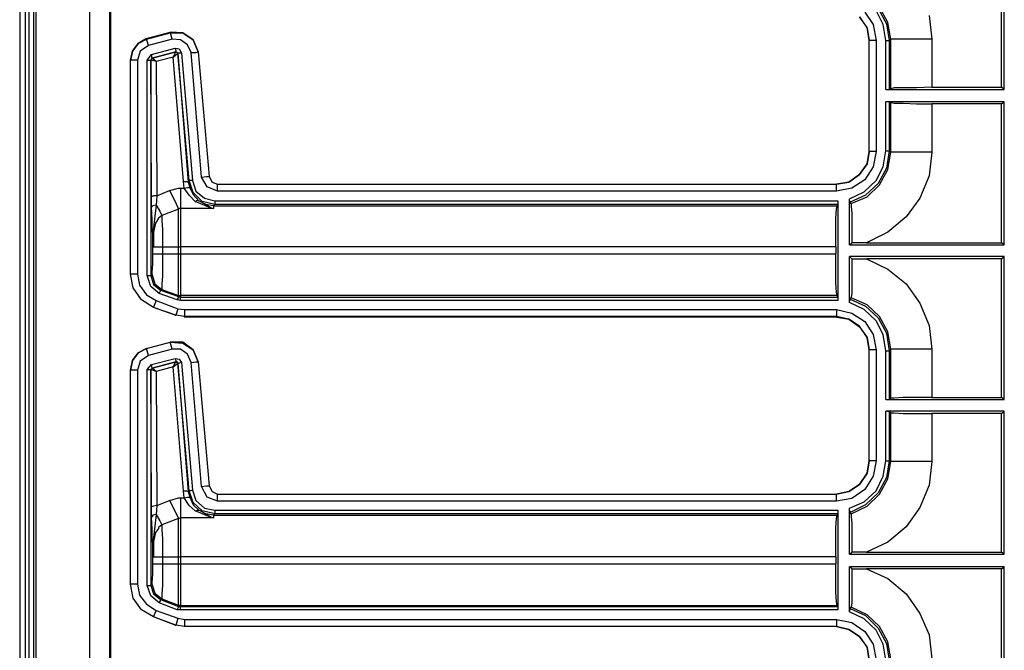
# Model space of a CAD drawing. Extents: x 74 to 114, y -35 to 79.
# Drawn here: x 102 to 108, y 7 to 10 of the extents above; entities that cross this region are included whole.
import ezdxf

# ---------------------------------------------------------------- set-up
doc = ezdxf.new("R2010")
doc.units = 0
doc.header["$MEASUREMENT"] = 0
doc.layers.add('3', color=3, linetype='CONTINUOUS')

msp = doc.modelspace()

# ---------------------------------------------------------------- linework, layer by layer
at = {"layer": '3'}
for p, q in [((102.3099, 47.7701), (102.3099, 6.2701)), ((102.3414, 47.7701), (102.3414, 6.2701)), ((102.3611, 47.7701), (102.3611, 6.2701)), ((102.3887, 47.7701), (102.3887, 6.2701)), ((102.4005, 47.7701), (102.4005, 6.2701)), ((102.7036, 47.7386), (102.7036, 6.2977)), ((102.8178, 47.6284), (102.8178, 6.4118)), ((102.8257, 6.4197), (102.8257, 47.6205)), ((107.8572, 9.8173), (107.8572, 10.5969)), ((107.8729, 9.8055), (107.8729, 10.6087)), ((107.0855, 10.2425), (107.1328, 10.1717)), ((107.1879, 10.1717), (107.1485, 10.2504)), ((107.1603, 10.2622), (107.2076, 10.1756)), ((107.2154, 10.1835), (107.1682, 10.2701)), ((107.0973, 10.1559), (107.054, 10.215)), ((107.054, 10.215), (107.0973, 10.152)), ((107.2312, 10.089), (107.2154, 10.1835)), ((107.4477, 10.2229), (107.4635, 10.089)), ((103.0265, 10.0929), (103.1603, 10.1284)), ((103.2312, 10.1244), (103.1603, 10.1284)), ((103.1603, 10.1244), (103.1603, 10.1284)), ((107.1091, 10.0811), (107.0973, 10.1559)), ((107.0973, 10.152), (107.1091, 10.0811)), ((107.1328, 10.1717), (107.1485, 10.0811)), ((107.2036, 10.0811), (107.1879, 10.1717)), ((107.2076, 10.1756), (107.2233, 10.0811)), ((103.0265, 10.0929), (102.9792, 10.0654)), ((102.9792, 10.0654), (103.0265, 10.089)), ((103.0265, 10.089), (103.1603, 10.1244)), ((103.0265, 10.0929), (103.0265, 10.089)), ((103.0304, 10.0772), (103.0265, 10.089)), ((103.0383, 10.0536), (103.0304, 10.0772)), ((103.1721, 10.089), (103.0383, 10.0536)), ((103.1643, 10.1166), (103.1603, 10.1244)), ((103.1603, 10.1244), (103.2312, 10.1244)), ((103.1721, 10.089), (103.1643, 10.1166)), ((103.2194, 10.0851), (103.1721, 10.089)), ((103.2587, 10.0575), (103.2194, 10.0851)), ((103.2312, 10.1244), (103.2902, 10.0851)), ((103.2902, 10.0851), (103.2312, 10.1244)), ((103.2902, 10.0851), (103.3178, 10.0181)), ((103.3178, 10.0181), (103.2902, 10.0851)), ((107.1091, 9.4551), (107.1091, 10.0811)), ((107.1091, 9.4551), (107.1091, 10.0811)), ((107.1209, 10.0811), (107.1091, 10.0811)), ((107.1485, 10.0811), (107.1209, 10.0811)), ((107.1485, 10.0811), (107.1485, 9.4551)), ((107.2036, 10.0811), (107.2154, 10.0811)), ((107.2036, 9.8055), (107.2036, 10.0811)), ((107.2154, 10.0811), (107.2233, 10.0811)), ((107.2312, 10.089), (107.2233, 10.0811)), ((107.2233, 10.0811), (107.2233, 9.8055)), ((107.2312, 9.8095), (107.2312, 10.089)), ((107.2509, 10.089), (107.2312, 10.089)), ((107.302, 10.089), (107.2509, 10.089)), ((107.3769, 10.089), (107.302, 10.089)), ((107.4635, 10.089), (107.3769, 10.089)), ((107.4635, 10.089), (107.4635, 9.8173)), ((102.9477, 10.0221), (102.9359, 9.9709)), ((102.9359, 9.9709), (102.9477, 10.0221)), ((102.9792, 10.0654), (102.9477, 10.0221)), ((102.9477, 10.0221), (102.9792, 10.0654)), ((102.991, 10.0221), (102.9753, 9.9709)), ((103.0383, 10.0536), (102.991, 10.0221)), ((103.054, 10.0024), (103.1879, 10.0378)), ((103.058, 9.9827), (103.1918, 10.0181)), ((103.1918, 10.0181), (103.058, 9.9827)), ((103.1761, 9.9866), (103.1918, 10.0181)), ((103.1879, 10.0378), (103.1918, 10.0221)), ((103.1879, 10.0378), (103.2115, 10.0339)), ((103.1918, 10.0221), (103.1918, 10.0181)), ((103.1997, 10.0142), (103.1918, 10.0181)), ((103.1918, 10.0181), (103.1997, 10.0142)), ((103.2036, 10.0103), (103.1918, 10.0181)), ((103.2036, 10.0103), (103.1997, 10.0142)), ((103.1997, 10.0142), (103.2036, 10.0103)), ((103.2115, 10.0339), (103.2233, 10.0103)), ((103.2784, 10.0142), (103.2587, 10.0575)), ((103.2784, 10.0142), (103.306, 10.0142)), ((103.3375, 9.3095), (103.2784, 10.0142)), ((103.306, 10.0142), (103.3178, 10.0181)), ((103.3178, 10.0181), (103.3808, 9.3134)), ((103.3178, 10.0181), (103.3808, 9.3134)), ((102.9359, 8.7622), (102.9359, 9.9709)), ((102.9359, 8.7622), (102.9359, 9.9709)), ((102.9477, 9.9709), (102.9359, 9.9709)), ((102.9753, 9.9709), (102.9477, 9.9709)), ((102.9753, 9.9709), (102.9753, 8.7622)), ((103.0304, 9.9709), (103.054, 10.0024)), ((103.0304, 9.9709), (103.0422, 9.9709)), ((103.0304, 8.7544), (103.0304, 9.9709)), ((103.0422, 9.9709), (103.0501, 9.9709)), ((103.058, 9.9827), (103.0501, 9.9709)), ((103.054, 9.9788), (103.0501, 9.9709)), ((103.0501, 9.9709), (103.054, 9.9788)), ((103.0816, 9.963), (103.0501, 9.9709)), ((103.054, 9.1992), (103.0501, 9.9709)), ((103.0501, 9.9709), (103.0501, 8.7544)), ((103.054, 10.0024), (103.054, 9.9866)), ((103.054, 9.9866), (103.058, 9.9827)), ((103.058, 9.9827), (103.054, 9.9788)), ((103.054, 9.9788), (103.058, 9.9827)), ((103.0816, 9.963), (103.058, 9.9827)), ((103.1761, 9.9866), (103.0816, 9.963)), ((103.0816, 9.963), (103.0855, 9.2032)), ((103.1761, 9.9866), (103.2036, 10.0103)), ((103.2351, 9.2859), (103.1761, 9.9866)), ((103.2115, 10.0103), (103.2036, 10.0103)), ((103.2036, 10.0103), (103.2627, 9.2819)), ((103.2666, 9.2898), (103.2036, 10.0103)), ((103.2233, 10.0103), (103.2115, 10.0103)), ((103.2233, 10.0103), (103.2863, 9.2898)), ((107.2036, 9.8055), (107.8729, 9.8055)), ((107.2036, 9.8055), (107.2233, 9.8055)), ((107.2233, 9.8055), (107.2312, 9.8095)), ((107.2509, 9.8134), (107.2312, 9.8095)), ((107.302, 9.8134), (107.2509, 9.8134)), ((107.3769, 9.8134), (107.302, 9.8134)), ((107.4635, 9.8173), (107.3769, 9.8134)), ((107.4635, 9.8173), (107.8572, 9.8173)), ((107.8729, 9.8055), (107.8572, 9.8173)), ((107.8729, 9.7347), (107.2036, 9.7347)), ((107.2233, 9.7347), (107.2036, 9.7347)), ((107.2036, 9.4591), (107.2036, 9.7347)), ((107.2312, 9.7307), (107.2233, 9.7347)), ((107.2233, 9.7347), (107.2233, 9.4591)), ((107.2312, 9.4512), (107.2312, 9.7307)), ((107.2312, 9.7307), (107.2509, 9.7268)), ((107.2509, 9.7268), (107.302, 9.7268)), ((107.302, 9.7268), (107.3769, 9.7229)), ((107.3769, 9.7229), (107.4635, 9.7229)), ((107.8572, 9.7229), (107.4635, 9.7229)), ((107.4635, 9.7229), (107.4635, 9.4512)), ((107.8572, 9.7229), (107.8729, 9.7347)), ((107.8572, 8.9394), (107.8572, 9.7229)), ((107.8729, 8.9276), (107.8729, 9.7347)), ((107.1879, 9.3685), (107.2036, 9.4591)), ((107.2036, 9.4591), (107.2154, 9.4591)), ((107.2233, 9.4591), (107.2076, 9.3607)), ((107.2154, 9.4591), (107.2233, 9.4591)), ((107.2233, 9.4591), (107.2312, 9.4512)), ((107.1091, 9.4551), (107.0973, 9.3843)), ((107.0973, 9.3843), (107.1091, 9.4551)), ((107.1209, 9.4551), (107.1091, 9.4551)), ((107.1485, 9.4551), (107.1209, 9.4551)), ((107.1485, 9.4551), (107.1328, 9.3685)), ((107.2154, 9.3528), (107.2312, 9.4512)), ((107.2509, 9.4512), (107.2312, 9.4512)), ((107.302, 9.4512), (107.2509, 9.4512)), ((107.3769, 9.4512), (107.302, 9.4512)), ((107.4635, 9.4512), (107.3769, 9.4512)), ((107.4635, 9.4512), (107.4477, 9.3173)), ((107.0973, 9.3843), (107.054, 9.3252)), ((107.054, 9.3252), (107.0973, 9.3843)), ((107.1328, 9.3685), (107.0855, 9.2937)), ((107.1485, 9.2898), (107.1879, 9.3685)), ((107.2076, 9.3607), (107.1603, 9.274)), ((107.1682, 9.2662), (107.2154, 9.3528)), ((103.3375, 9.3095), (103.365, 9.3134)), ((103.369, 9.2544), (103.3375, 9.3095)), ((103.365, 9.3134), (103.3808, 9.3134)), ((103.3808, 9.3134), (103.3965, 9.2819)), ((103.3808, 9.3134), (103.3965, 9.2819)), ((107.054, 9.3252), (106.995, 9.2819)), ((106.995, 9.2819), (107.054, 9.3252)), ((107.0855, 9.2937), (107.0107, 9.2465)), ((107.4477, 9.3173), (107.3965, 9.1914)), ((103.0855, 9.2032), (103.1564, 9.2347)), ((103.1564, 9.2347), (103.2076, 9.2465)), ((103.1564, 9.2347), (103.1879, 9.1717)), ((103.2076, 9.2465), (103.2194, 9.2465)), ((103.2194, 9.2465), (103.2194, 9.1796)), ((103.2194, 9.2465), (103.2391, 9.2465)), ((103.2351, 9.2859), (103.2548, 9.2859)), ((103.2391, 9.2465), (103.2351, 9.2859)), ((103.2391, 9.2465), (103.2587, 9.2504)), ((103.2666, 9.2071), (103.2391, 9.2465)), ((103.2548, 9.2859), (103.2627, 9.2819)), ((103.2587, 9.2504), (103.2706, 9.2504)), ((103.2627, 9.2819), (103.2666, 9.2898)), ((103.2627, 9.2819), (103.2706, 9.2504)), ((103.2745, 9.2898), (103.2666, 9.2898)), ((103.2902, 9.2229), (103.2666, 9.2898)), ((103.2706, 9.2504), (103.2902, 9.211)), ((103.2863, 9.2898), (103.2745, 9.2898)), ((103.2863, 9.2898), (103.306, 9.2307)), ((103.428, 9.2307), (103.369, 9.2544)), ((103.3965, 9.2819), (103.428, 9.2701)), ((103.3965, 9.2819), (103.428, 9.2701)), ((103.428, 9.2701), (106.9241, 9.2701)), ((103.428, 9.2701), (106.9241, 9.2701)), ((103.428, 9.2583), (103.428, 9.2701)), ((103.428, 9.2307), (103.428, 9.2583)), ((106.995, 9.2819), (106.9241, 9.2701)), ((106.9241, 9.2701), (106.995, 9.2819)), ((106.9241, 9.2583), (106.9241, 9.2701)), ((106.9241, 9.2307), (106.9241, 9.2583)), ((107.0107, 9.2465), (106.9241, 9.2307)), ((107.0816, 9.2268), (107.1485, 9.2898)), ((107.1603, 9.274), (107.0894, 9.2071)), ((107.0973, 9.1992), (107.1682, 9.2662)), ((103.0658, 9.2032), (103.054, 9.1992)), ((103.054, 9.1402), (103.054, 9.1992)), ((103.0855, 9.2032), (103.0658, 9.2032)), ((103.0855, 9.2032), (103.0816, 9.152)), ((103.2194, 9.1796), (103.2194, 9.1323)), ((103.302, 9.1717), (103.2666, 9.2071)), ((103.3414, 9.1717), (103.2902, 9.2229)), ((103.2902, 9.211), (103.3217, 9.1756)), ((103.302, 9.1717), (103.3139, 9.1796)), ((103.306, 9.2307), (103.3532, 9.1914)), ((103.3139, 9.1796), (103.3217, 9.1756)), ((103.3532, 9.1914), (103.4123, 9.1756)), ((106.9241, 9.2307), (103.428, 9.2307)), ((106.9989, 9.1874), (107.0816, 9.2268)), ((106.9989, 9.1835), (106.9989, 9.1874)), ((106.9989, 8.9276), (106.9989, 9.1874)), ((106.9989, 9.1756), (106.9989, 9.1835)), ((107.0894, 9.2071), (107.0028, 9.1677)), ((107.0068, 9.1599), (107.0973, 9.1992)), ((107.3965, 9.1914), (107.3178, 9.0851)), ((103.0619, 9.1481), (103.054, 9.1402)), ((103.058, 9.0693), (103.054, 9.1402)), ((103.0816, 9.152), (103.0619, 9.1481)), ((103.0816, 9.152), (103.0737, 9.089)), ((103.0816, 9.152), (103.1013, 9.1166)), ((103.2076, 9.1284), (103.1131, 9.0929)), ((103.1879, 9.1717), (103.2076, 9.1284)), ((103.2115, 9.1323), (103.2076, 9.1284)), ((103.2076, 9.0811), (103.2076, 9.1284)), ((103.2194, 9.1323), (103.2115, 9.1323)), ((103.4044, 9.1323), (103.2194, 9.1323)), ((103.2194, 9.1323), (103.2194, 9.0851)), ((103.3887, 9.1362), (103.302, 9.1717)), ((103.3611, 9.1559), (103.3217, 9.1756)), ((103.4123, 9.1559), (103.3414, 9.1717)), ((103.3532, 9.1599), (103.3926, 9.1362)), ((103.4044, 9.1481), (103.3611, 9.1559)), ((103.4044, 9.1323), (103.3887, 9.1362)), ((103.3926, 9.1362), (103.4044, 9.1323)), ((103.4123, 9.1559), (103.4044, 9.1481)), ((103.4044, 9.1481), (106.928, 9.1481)), ((103.4044, 9.1481), (103.4044, 9.1323)), ((103.4123, 9.1756), (103.4123, 9.1638)), ((103.4123, 9.1756), (106.932, 9.1756)), ((103.4123, 9.1638), (103.4123, 9.1559)), ((106.932, 9.1559), (103.4123, 9.1559)), ((106.9202, 9.0772), (106.9241, 9.1284)), ((106.9241, 9.1284), (106.928, 9.1481)), ((106.932, 9.1559), (106.928, 9.1481)), ((106.932, 9.1756), (106.932, 9.1559)), ((106.932, 9.1756), (106.932, 8.6126)), ((107.0028, 9.1717), (106.9989, 9.1756)), ((107.0028, 9.1677), (107.0028, 9.1717)), ((107.0068, 9.1599), (107.0028, 9.1677)), ((107.0068, 9.1599), (107.0068, 9.1441)), ((107.0068, 9.1441), (107.0107, 9.1047)), ((103.058, 9.0299), (103.058, 9.0693)), ((103.0737, 9.089), (103.0619, 8.9906)), ((103.0934, 9.0772), (103.0776, 9.0496)), ((103.1131, 9.0929), (103.0934, 9.0772)), ((103.1013, 9.1166), (103.1131, 9.0929)), ((103.1131, 9.0929), (103.1131, 9.0654)), ((103.2076, 9.0024), (103.2076, 9.0811)), ((103.2194, 9.0851), (103.2194, 9.0063)), ((106.9202, 9.0024), (106.9202, 9.0772)), ((107.0107, 9.1047), (107.0107, 9.0457)), ((107.3178, 9.0851), (107.2154, 8.9984)), ((103.0619, 8.9866), (103.058, 9.0299)), ((103.0776, 9.0496), (103.0658, 8.9984)), ((103.1131, 9.0654), (103.117, 9.0142)), ((103.117, 9.0142), (103.117, 8.9512)), ((107.0107, 9.0457), (107.0107, 8.9709)), ((103.0619, 8.9906), (103.0619, 8.967)), ((103.0619, 8.963), (103.0619, 8.9866)), ((103.0619, 8.967), (103.0619, 8.963)), ((103.0619, 8.967), (103.0658, 8.9236)), ((103.0619, 8.8764), (103.0619, 8.963)), ((103.0619, 8.9394), (103.0619, 8.963)), ((103.0658, 8.9984), (103.0658, 8.9158)), ((103.2076, 8.9158), (103.2076, 9.0024)), ((103.2194, 9.0063), (103.2194, 8.9158)), ((106.9202, 8.9158), (106.9202, 9.0024)), ((107.0107, 8.9709), (107.0107, 8.9394)), ((107.2154, 8.9984), (107.0934, 8.9394)), ((103.0658, 8.9197), (103.0619, 8.9394)), ((103.0658, 8.9236), (103.0658, 8.9197)), ((103.0658, 8.9197), (103.0658, 8.9158)), ((103.0658, 8.9158), (103.0658, 8.9197)), ((103.0658, 8.9158), (103.0855, 8.9158)), ((103.0855, 8.9158), (103.117, 8.9158)), ((103.117, 8.9512), (103.117, 8.9158)), ((103.117, 8.9158), (103.2076, 8.9158)), ((103.117, 8.9158), (103.117, 8.8764)), ((103.2076, 8.8764), (103.2076, 8.9158)), ((103.2076, 8.9158), (103.2154, 8.9158)), ((103.2154, 8.9158), (103.2194, 8.9158)), ((106.9202, 8.9158), (103.2194, 8.9158)), ((103.2194, 8.9158), (103.2194, 8.8764)), ((106.9202, 8.9158), (106.9202, 8.8764)), ((106.9989, 8.9276), (107.0107, 8.9394)), ((106.9989, 8.9276), (107.8729, 8.9276)), ((107.0934, 8.9394), (107.0107, 8.9394)), ((107.0934, 8.9394), (107.8572, 8.9394)), ((107.8729, 8.9276), (107.8572, 8.9394)), ((103.0619, 8.8764), (103.0776, 8.8764)), ((103.0619, 8.8173), (103.0619, 8.8764)), ((103.0776, 8.8764), (103.117, 8.8764)), ((103.117, 8.8764), (103.2076, 8.8764)), ((103.117, 8.8764), (103.117, 8.8095)), ((103.2076, 8.8764), (103.2154, 8.8764)), ((103.2076, 8.7859), (103.2076, 8.8764)), ((103.2154, 8.8764), (103.2194, 8.8764)), ((103.2194, 8.8764), (106.9202, 8.8764)), ((103.2194, 8.8764), (103.2194, 8.7859)), ((106.9202, 8.7859), (106.9202, 8.8764)), ((107.8729, 8.8607), (106.9989, 8.8607)), ((107.0107, 8.8488), (106.9989, 8.8607)), ((106.9989, 8.6008), (106.9989, 8.8607)), ((107.0107, 8.8488), (107.0934, 8.8488)), ((107.0107, 8.8488), (107.0107, 8.7701)), ((107.8572, 8.8488), (107.0934, 8.8488)), ((107.0934, 8.8488), (107.2154, 8.7898)), ((107.8572, 8.8488), (107.8729, 8.8607)), ((107.8572, 8.0654), (107.8572, 8.8488)), ((107.8729, 8.0536), (107.8729, 8.8607)), ((103.058, 8.774), (103.0619, 8.8173)), ((103.117, 8.8095), (103.117, 8.7504)), ((107.2154, 8.7898), (107.3178, 8.7071)), ((102.9477, 8.7622), (102.9359, 8.7622)), ((102.9517, 8.6835), (102.9359, 8.7622)), ((102.9753, 8.7622), (102.9477, 8.7622)), ((102.9753, 8.7622), (102.9871, 8.6992)), ((103.0304, 8.7544), (103.0422, 8.7544)), ((103.0501, 8.6914), (103.0304, 8.7544)), ((103.0422, 8.7544), (103.0501, 8.7544)), ((103.0501, 8.7544), (103.058, 8.7583)), ((103.0501, 8.7544), (103.0658, 8.7032)), ((103.058, 8.7583), (103.058, 8.774)), ((103.058, 8.7583), (103.0737, 8.7071)), ((103.117, 8.7504), (103.1131, 8.7071)), ((103.2076, 8.711), (103.2076, 8.7859)), ((103.2194, 8.7859), (103.2194, 8.711)), ((106.9202, 8.711), (106.9202, 8.7859)), ((107.0107, 8.7701), (107.0107, 8.7032)), ((102.9989, 8.6166), (102.9517, 8.6835)), ((102.9871, 8.6992), (103.0265, 8.6441)), ((103.0973, 8.652), (103.0501, 8.6914)), ((103.0658, 8.7032), (103.1052, 8.6717)), ((103.0737, 8.7071), (103.1131, 8.6756)), ((103.1131, 8.7071), (103.1131, 8.6835)), ((103.1131, 8.6835), (103.1131, 8.6756)), ((103.2076, 8.6638), (103.2076, 8.711)), ((103.2194, 8.711), (103.2194, 8.6599)), ((106.9241, 8.6599), (106.9202, 8.711)), ((107.0107, 8.7032), (107.0107, 8.6559)), ((107.3178, 8.7071), (107.3965, 8.5969)), ((103.0265, 8.6441), (103.0816, 8.6126)), ((103.0973, 8.652), (103.1052, 8.6677)), ((103.1997, 8.6166), (103.0973, 8.652)), ((103.1131, 8.6756), (103.1052, 8.6717)), ((103.1052, 8.6677), (103.1052, 8.6717)), ((103.1052, 8.6717), (103.2076, 8.6362)), ((103.1131, 8.6756), (103.2076, 8.6402)), ((103.1997, 8.6166), (103.2076, 8.6284)), ((103.2076, 8.6402), (103.2076, 8.6638)), ((103.2076, 8.6402), (103.2154, 8.6402)), ((103.2076, 8.6362), (103.2076, 8.6402)), ((103.2076, 8.6362), (103.2194, 8.6323)), ((103.2076, 8.6284), (103.2076, 8.6362)), ((103.2154, 8.6402), (103.2194, 8.6402)), ((103.2194, 8.6599), (103.2194, 8.6402)), ((106.928, 8.6402), (103.2194, 8.6402)), ((103.2194, 8.6402), (103.2194, 8.6323)), ((103.2194, 8.6284), (103.2194, 8.6323)), ((103.2194, 8.6323), (106.932, 8.6323)), ((103.2194, 8.6126), (103.2194, 8.6284)), ((106.928, 8.6402), (106.9241, 8.6599)), ((106.932, 8.6323), (106.928, 8.6402)), ((106.932, 8.6323), (106.932, 8.6126)), ((107.0028, 8.6205), (107.0068, 8.6284)), ((107.0107, 8.6559), (107.0068, 8.6323)), ((107.0068, 8.6323), (107.0068, 8.6284)), ((107.0973, 8.589), (107.0068, 8.6284)), ((103.0658, 8.5733), (102.9989, 8.6166)), ((103.0698, 8.5851), (103.0658, 8.5733)), ((103.1879, 8.5299), (103.0658, 8.5733)), ((103.1918, 8.5299), (103.0658, 8.5733)), ((103.0816, 8.6126), (103.0698, 8.5851)), ((103.0816, 8.6126), (103.2036, 8.5654)), ((103.2194, 8.6126), (103.1997, 8.6166)), ((106.932, 8.6126), (103.2194, 8.6126)), ((106.9989, 8.6087), (107.0028, 8.6166)), ((106.9989, 8.6008), (106.9989, 8.6087)), ((107.0816, 8.5614), (106.9989, 8.6008)), ((107.0028, 8.6205), (107.0894, 8.5811)), ((107.0028, 8.6166), (107.0028, 8.6205)), ((107.0894, 8.5811), (107.1603, 8.5142)), ((107.1682, 8.5221), (107.0973, 8.589)), ((107.3965, 8.5969), (107.4477, 8.4709)), ((103.1879, 8.5299), (103.1918, 8.5299)), ((103.1957, 8.5418), (103.1918, 8.5299)), ((103.243, 8.5221), (103.1918, 8.5299)), ((103.2036, 8.5654), (103.1957, 8.5418)), ((103.2036, 8.5654), (103.243, 8.5614)), ((103.243, 8.5221), (103.2391, 8.5181)), ((106.9241, 8.5181), (103.2391, 8.5181)), ((103.243, 8.5339), (103.243, 8.5614)), ((103.243, 8.5614), (106.9241, 8.5614)), ((103.243, 8.5221), (103.243, 8.5339)), ((106.9241, 8.5221), (103.243, 8.5221)), ((106.9241, 8.5614), (106.9241, 8.5339)), ((106.9241, 8.5614), (107.0107, 8.5418)), ((106.9241, 8.5339), (106.9241, 8.5221)), ((106.995, 8.5063), (106.9241, 8.5221)), ((106.9241, 8.5181), (106.9241, 8.5221)), ((106.9241, 8.5181), (106.995, 8.5063)), ((107.0107, 8.5418), (107.0855, 8.4945)), ((107.1485, 8.4984), (107.0816, 8.5614)), ((107.1603, 8.5142), (107.2076, 8.4276)), ((107.2154, 8.4355), (107.1682, 8.5221)), ((106.995, 8.5063), (107.054, 8.463)), ((107.054, 8.467), (106.995, 8.5063)), ((107.0973, 8.404), (107.054, 8.467)), ((107.054, 8.463), (107.0973, 8.404)), ((107.0855, 8.4945), (107.1328, 8.4197)), ((107.1879, 8.4197), (107.1485, 8.4984)), ((107.4477, 8.4709), (107.4635, 8.337)), ((107.0973, 8.404), (107.1091, 8.3331)), ((107.1091, 8.3331), (107.0973, 8.404)), ((107.1328, 8.4197), (107.1485, 8.3331)), ((107.2036, 8.3292), (107.1879, 8.4197)), ((107.2076, 8.4276), (107.2233, 8.3292)), ((107.2312, 8.337), (107.2154, 8.4355)), ((103.0265, 8.341), (103.1603, 8.3764)), ((103.0265, 8.341), (103.1603, 8.3764)), ((103.1643, 8.3646), (103.1603, 8.3764)), ((103.2312, 8.3764), (103.1603, 8.3764)), ((103.1603, 8.3764), (103.2312, 8.3725)), ((103.1721, 8.337), (103.1643, 8.3646)), ((103.2902, 8.3331), (103.2312, 8.3764)), ((103.2312, 8.3725), (103.2902, 8.3331)), ((102.9792, 8.3173), (102.9477, 8.274)), ((102.9477, 8.274), (102.9792, 8.3173)), ((102.9792, 8.3173), (103.0265, 8.341)), ((103.0265, 8.341), (102.9792, 8.3173)), ((103.0383, 8.3016), (102.991, 8.2701)), ((103.0304, 8.3292), (103.0265, 8.341)), ((103.0383, 8.3016), (103.0304, 8.3292)), ((103.1721, 8.337), (103.0383, 8.3016)), ((103.2194, 8.337), (103.1721, 8.337)), ((103.2587, 8.3095), (103.2194, 8.337)), ((103.2784, 8.2622), (103.2587, 8.3095)), ((103.3178, 8.2662), (103.2902, 8.3331)), ((103.2902, 8.3331), (103.3178, 8.2662)), ((107.1091, 7.7071), (107.1091, 8.3331)), ((107.1091, 7.7071), (107.1091, 8.3331)), ((107.1209, 8.3331), (107.1091, 8.3331)), ((107.1485, 8.3331), (107.1209, 8.3331)), ((107.1485, 8.3331), (107.1485, 7.7071)), ((107.2036, 8.3292), (107.2154, 8.3292)), ((107.2036, 8.0536), (107.2036, 8.3292)), ((107.2154, 8.3292), (107.2233, 8.3292)), ((107.2312, 8.337), (107.2233, 8.3292)), ((107.2233, 8.3292), (107.2233, 8.0536)), ((107.2312, 8.0614), (107.2312, 8.337)), ((107.2509, 8.337), (107.2312, 8.337)), ((107.302, 8.337), (107.2509, 8.337)), ((107.3769, 8.337), (107.302, 8.337)), ((107.4635, 8.337), (107.3769, 8.337)), ((107.4635, 8.337), (107.4635, 8.0654)), ((102.9477, 8.274), (102.9359, 8.2189)), ((102.9359, 8.2189), (102.9477, 8.274)), ((102.991, 8.2701), (102.9753, 8.2189)), ((103.0304, 8.2229), (103.054, 8.2504)), ((103.054, 8.2504), (103.1879, 8.2859)), ((103.054, 8.2504), (103.054, 8.2386)), ((103.054, 8.2386), (103.058, 8.2307)), ((103.058, 8.2307), (103.1918, 8.2662)), ((103.1918, 8.2662), (103.058, 8.2307)), ((103.1761, 8.2386), (103.0816, 8.211)), ((103.1761, 8.2386), (103.1918, 8.2662)), ((103.1761, 8.2386), (103.2036, 8.2583)), ((103.2351, 7.5378), (103.1761, 8.2386)), ((103.1879, 8.2859), (103.1918, 8.274)), ((103.1879, 8.2859), (103.2115, 8.2819)), ((103.1918, 8.274), (103.1918, 8.2662)), ((103.1997, 8.2662), (103.1918, 8.2662)), ((103.1918, 8.2662), (103.1997, 8.2662)), ((103.2036, 8.2583), (103.1918, 8.2662)), ((103.2036, 8.2583), (103.1997, 8.2662)), ((103.1997, 8.2662), (103.2036, 8.2583)), ((103.2115, 8.2583), (103.2036, 8.2583)), ((103.2036, 8.2583), (103.2627, 7.5339)), ((103.2666, 7.5378), (103.2036, 8.2583)), ((103.2115, 8.2819), (103.2233, 8.2622)), ((103.2233, 8.2622), (103.2115, 8.2583)), ((103.2233, 8.2622), (103.2863, 7.5418)), ((103.2784, 8.2622), (103.306, 8.2662)), ((103.3375, 7.5614), (103.2784, 8.2622)), ((103.306, 8.2662), (103.3178, 8.2662)), ((103.3178, 8.2662), (103.3808, 7.5654)), ((103.3178, 8.2662), (103.3808, 7.5654)), ((102.9359, 7.0103), (102.9359, 8.2189)), ((102.9359, 7.0103), (102.9359, 8.2189)), ((102.9477, 8.2189), (102.9359, 8.2189)), ((102.9753, 8.2189), (102.9477, 8.2189)), ((102.9753, 8.2189), (102.9753, 7.0103)), ((103.0304, 8.2229), (103.0422, 8.2229)), ((103.0304, 7.0024), (103.0304, 8.2229)), ((103.0422, 8.2229), (103.0501, 8.2229)), ((103.058, 8.2307), (103.0501, 8.2229)), ((103.054, 8.2268), (103.0501, 8.2229)), ((103.0501, 8.2229), (103.054, 8.2268)), ((103.0816, 8.211), (103.0501, 8.2229)), ((103.054, 7.4473), (103.0501, 8.2229)), ((103.0501, 8.2229), (103.0501, 7.0024)), ((103.058, 8.2307), (103.054, 8.2268)), ((103.054, 8.2268), (103.058, 8.2307)), ((103.0816, 8.211), (103.058, 8.2307)), ((103.0816, 8.211), (103.0855, 7.4551)), ((107.2036, 8.0536), (107.8729, 8.0536)), ((107.2036, 8.0536), (107.2233, 8.0536)), ((107.2233, 8.0536), (107.2312, 8.0614)), ((107.2509, 8.0614), (107.2312, 8.0614)), ((107.302, 8.0654), (107.2509, 8.0614)), ((107.3769, 8.0654), (107.302, 8.0654)), ((107.4635, 8.0654), (107.3769, 8.0654)), ((107.4635, 8.0654), (107.8572, 8.0654)), ((107.8729, 8.0536), (107.8572, 8.0654)), ((107.8729, 7.9866), (107.2036, 7.9866)), ((107.2233, 7.9827), (107.2036, 7.9866)), ((107.2036, 7.7071), (107.2036, 7.9866)), ((107.2312, 7.9788), (107.2233, 7.9827)), ((107.2233, 7.9827), (107.2233, 7.7071)), ((107.2312, 7.7032), (107.2312, 7.9788)), ((107.2312, 7.9788), (107.2509, 7.9788)), ((107.2509, 7.9788), (107.302, 7.9748)), ((107.302, 7.9748), (107.3769, 7.9748)), ((107.3769, 7.9748), (107.4635, 7.9748)), ((107.8572, 7.9748), (107.4635, 7.9748)), ((107.4635, 7.9748), (107.4635, 7.7032)), ((107.8572, 7.9748), (107.8729, 7.9866)), ((107.8572, 7.1914), (107.8572, 7.9748)), ((107.8729, 7.1796), (107.8729, 7.9866)), ((107.0973, 7.6362), (107.1091, 7.7071)), ((107.1091, 7.7071), (107.0973, 7.6362)), ((107.1209, 7.7071), (107.1091, 7.7071)), ((107.1485, 7.7071), (107.1209, 7.7071)), ((107.1485, 7.7071), (107.1328, 7.6205)), ((107.1879, 7.6205), (107.2036, 7.7071)), ((107.2036, 7.7071), (107.2154, 7.7071)), ((107.2233, 7.7071), (107.2076, 7.6126)), ((107.2154, 7.7071), (107.2233, 7.7071)), ((107.2154, 7.6047), (107.2312, 7.7032)), ((107.2233, 7.7071), (107.2312, 7.7032)), ((107.2509, 7.7032), (107.2312, 7.7032)), ((107.302, 7.7032), (107.2509, 7.7032)), ((107.3769, 7.7032), (107.302, 7.7032)), ((107.4635, 7.7032), (107.3769, 7.7032)), ((107.4635, 7.7032), (107.4477, 7.5693)), ((107.054, 7.5733), (107.0973, 7.6362)), ((107.0973, 7.6362), (107.054, 7.5733)), ((106.995, 7.5339), (107.054, 7.5733)), ((107.054, 7.5733), (106.995, 7.5339)), ((107.1328, 7.6205), (107.0855, 7.5457)), ((107.1485, 7.5378), (107.1879, 7.6205)), ((107.2076, 7.6126), (107.1603, 7.526)), ((107.1682, 7.5181), (107.2154, 7.6047)), ((107.4477, 7.5693), (107.3965, 7.4433)), ((103.2351, 7.5378), (103.2548, 7.5378)), ((103.2391, 7.4984), (103.2351, 7.5378)), ((103.2548, 7.5378), (103.2627, 7.5339)), ((103.2627, 7.5339), (103.2666, 7.5378)), ((103.2627, 7.5339), (103.2706, 7.5024)), ((103.2745, 7.5378), (103.2666, 7.5378)), ((103.2902, 7.4709), (103.2666, 7.5378)), ((103.2863, 7.5418), (103.2745, 7.5378)), ((103.2863, 7.5418), (103.306, 7.4827)), ((103.3375, 7.5614), (103.365, 7.5654)), ((103.369, 7.5024), (103.3375, 7.5614)), ((103.365, 7.5654), (103.3808, 7.5654)), ((103.3808, 7.5654), (103.3965, 7.5339)), ((103.3808, 7.5654), (103.3965, 7.5339)), ((103.3965, 7.5339), (103.428, 7.5181)), ((103.3965, 7.5339), (103.428, 7.5181)), ((103.428, 7.5181), (106.9241, 7.5181)), ((103.428, 7.5181), (106.9241, 7.5181)), ((103.428, 7.5063), (103.428, 7.5181)), ((106.9241, 7.5181), (106.995, 7.5339)), ((106.995, 7.5339), (106.9241, 7.5181)), ((106.9241, 7.5063), (106.9241, 7.5181)), ((107.0855, 7.5457), (107.0107, 7.4945)), ((107.0816, 7.4748), (107.1485, 7.5378)), ((107.1603, 7.526), (107.0894, 7.4591)), ((107.0973, 7.4512), (107.1682, 7.5181)), ((103.0855, 7.4551), (103.0658, 7.4512)), ((103.0855, 7.4551), (103.0816, 7.404)), ((103.0855, 7.4551), (103.1564, 7.4827)), ((103.1564, 7.4827), (103.2076, 7.4984)), ((103.1564, 7.4827), (103.1879, 7.4197)), ((103.2076, 7.4984), (103.2194, 7.4984)), ((103.2194, 7.4984), (103.2194, 7.4276)), ((103.2194, 7.4984), (103.2391, 7.4984)), ((103.2391, 7.4984), (103.2587, 7.5024)), ((103.2666, 7.4551), (103.2391, 7.4984)), ((103.2587, 7.5024), (103.2706, 7.5024)), ((103.302, 7.4236), (103.2666, 7.4551)), ((103.2706, 7.5024), (103.2902, 7.4591)), ((103.3414, 7.4236), (103.2902, 7.4709)), ((103.2902, 7.4591), (103.3217, 7.4276)), ((103.306, 7.4827), (103.3532, 7.4394)), ((103.428, 7.4788), (103.369, 7.5024)), ((103.428, 7.4788), (103.428, 7.5063)), ((106.9241, 7.4788), (103.428, 7.4788)), ((106.9241, 7.4788), (106.9241, 7.5063)), ((107.0107, 7.4945), (106.9241, 7.4788)), ((106.9989, 7.4394), (107.0816, 7.4748)), ((107.0894, 7.4591), (107.0028, 7.4158)), ((103.0658, 7.4512), (103.054, 7.4473)), ((103.054, 7.3882), (103.054, 7.4473)), ((103.0619, 7.4), (103.054, 7.3882)), ((103.0816, 7.404), (103.0619, 7.4)), ((103.0816, 7.404), (103.0737, 7.337)), ((103.0816, 7.404), (103.1013, 7.3685)), ((103.1879, 7.4197), (103.2076, 7.3803)), ((103.2194, 7.4276), (103.2194, 7.3843)), ((103.302, 7.4236), (103.3139, 7.4276)), ((103.3887, 7.3882), (103.302, 7.4236)), ((103.3139, 7.4276), (103.3217, 7.4276)), ((103.3611, 7.4079), (103.3217, 7.4276)), ((103.4123, 7.4079), (103.3414, 7.4236)), ((103.3532, 7.4394), (103.4123, 7.4276)), ((103.3532, 7.4118), (103.3926, 7.3882)), ((103.4044, 7.4), (103.3611, 7.4079)), ((103.4123, 7.4079), (103.4044, 7.4)), ((103.4044, 7.4), (106.928, 7.4)), ((103.4044, 7.4), (103.4044, 7.3843)), ((103.4123, 7.4276), (103.4123, 7.4118)), ((103.4123, 7.4276), (106.932, 7.4276)), ((103.4123, 7.4118), (103.4123, 7.4079)), ((106.932, 7.4079), (103.4123, 7.4079)), ((106.9241, 7.3803), (106.928, 7.4)), ((106.932, 7.4079), (106.928, 7.4)), ((106.932, 7.4276), (106.932, 7.4079)), ((106.932, 7.4276), (106.932, 6.8646)), ((106.9989, 7.4315), (106.9989, 7.4394)), ((106.9989, 7.1796), (106.9989, 7.4394)), ((106.9989, 7.4276), (106.9989, 7.4315)), ((107.0028, 7.4197), (106.9989, 7.4276)), ((107.0028, 7.4158), (107.0028, 7.4197)), ((107.0068, 7.4079), (107.0028, 7.4158)), ((107.0068, 7.4079), (107.0973, 7.4512)), ((107.0068, 7.4079), (107.0068, 7.3922)), ((107.3965, 7.4433), (107.3178, 7.3331)), ((103.058, 7.3213), (103.054, 7.3882)), ((103.1131, 7.3449), (103.0934, 7.3292)), ((103.1013, 7.3685), (103.1131, 7.3449)), ((103.2076, 7.3803), (103.1131, 7.3449)), ((103.1131, 7.3449), (103.1131, 7.3173)), ((103.2115, 7.3803), (103.2076, 7.3803)), ((103.2076, 7.3292), (103.2076, 7.3803)), ((103.2194, 7.3843), (103.2115, 7.3803)), ((103.4044, 7.3843), (103.2194, 7.3843)), ((103.2194, 7.3843), (103.2194, 7.3331)), ((103.4044, 7.3843), (103.3887, 7.3882)), ((103.3926, 7.3882), (103.4044, 7.3843)), ((106.9202, 7.3292), (106.9241, 7.3803)), ((107.0068, 7.3922), (107.0107, 7.3528)), ((107.0107, 7.3528), (107.0107, 7.2937)), ((103.058, 7.2819), (103.058, 7.3213)), ((103.0737, 7.337), (103.0619, 7.2425)), ((103.0776, 7.3016), (103.0658, 7.2504)), ((103.0934, 7.3252), (103.0776, 7.3016)), ((103.0934, 7.3292), (103.0934, 7.3252)), ((103.1131, 7.3173), (103.117, 7.2662)), ((103.2076, 7.2544), (103.2076, 7.3292)), ((103.2194, 7.3331), (103.2194, 7.2544)), ((106.9202, 7.2544), (106.9202, 7.3292)), ((107.0107, 7.2937), (107.0107, 7.2189)), ((107.3178, 7.3331), (107.2154, 7.2465)), ((103.0619, 7.2347), (103.058, 7.2819)), ((103.0619, 7.2425), (103.0619, 7.2189)), ((103.0619, 7.215), (103.0619, 7.2347)), ((103.0658, 7.2504), (103.0658, 7.1638)), ((103.117, 7.2662), (103.117, 7.2032)), ((103.2076, 7.1638), (103.2076, 7.2544)), ((103.2194, 7.2544), (103.2194, 7.1638)), ((106.9202, 7.1638), (106.9202, 7.2544)), ((107.2154, 7.2465), (107.0934, 7.1914)), ((103.0619, 7.2189), (103.0619, 7.215)), ((103.0619, 7.2189), (103.0658, 7.1717)), ((103.0619, 7.1914), (103.0619, 7.215)), ((103.0619, 7.1244), (103.0619, 7.215)), ((103.0658, 7.1677), (103.0619, 7.1914)), ((103.117, 7.2032), (103.117, 7.1638)), ((106.9989, 7.1796), (107.0107, 7.1914)), ((106.9989, 7.1796), (107.8729, 7.1796)), ((107.0107, 7.2189), (107.0107, 7.1914)), ((107.0934, 7.1914), (107.0107, 7.1914)), ((107.0934, 7.1914), (107.8572, 7.1914)), ((107.8729, 7.1796), (107.8572, 7.1914)), ((103.0619, 7.1244), (103.0776, 7.1244)), ((103.0619, 7.0654), (103.0619, 7.1244)), ((103.0658, 7.1717), (103.0658, 7.1677)), ((103.0658, 7.1677), (103.0658, 7.1638)), ((103.0658, 7.1638), (103.0658, 7.1677)), ((103.0658, 7.1638), (103.0855, 7.1638)), ((103.0776, 7.1244), (103.117, 7.1244)), ((103.0855, 7.1638), (103.117, 7.1638)), ((103.117, 7.1638), (103.2076, 7.1638)), ((103.117, 7.1638), (103.117, 7.1244)), ((103.117, 7.1244), (103.2076, 7.1244)), ((103.117, 7.1244), (103.117, 7.0575)), ((103.2076, 7.1244), (103.2076, 7.1638)), ((103.2076, 7.1638), (103.2154, 7.1638)), ((103.2076, 7.1244), (103.2154, 7.1244)), ((103.2076, 7.0378), (103.2076, 7.1244)), ((103.2154, 7.1638), (103.2194, 7.1638)), ((103.2154, 7.1244), (103.2194, 7.1244)), ((106.9202, 7.1638), (103.2194, 7.1638)), ((103.2194, 7.1638), (103.2194, 7.1244)), ((103.2194, 7.1244), (106.9202, 7.1244)), ((103.2194, 7.1244), (103.2194, 7.0378)), ((106.9202, 7.1638), (106.9202, 7.1244)), ((106.9202, 7.0378), (106.9202, 7.1244)), ((103.058, 7.0221), (103.0619, 7.0654)), ((107.8729, 7.1087), (106.9989, 7.1087)), ((107.0107, 7.0969), (106.9989, 7.1087)), ((106.9989, 6.8528), (106.9989, 7.1087)), ((107.0107, 7.0969), (107.0934, 7.0969)), ((107.0107, 7.0969), (107.0107, 7.0181)), ((107.8572, 7.0969), (107.0934, 7.0969)), ((107.0934, 7.0969), (107.2154, 7.0418)), ((107.8572, 7.0969), (107.8729, 7.1087)), ((107.8572, 6.4276), (107.8572, 7.0969)), ((107.8729, 6.4158), (107.8729, 7.1087)), ((102.9477, 7.0103), (102.9359, 7.0103)), ((102.9517, 6.9315), (102.9359, 7.0103)), ((102.9753, 7.0103), (102.9477, 7.0103)), ((102.9753, 7.0103), (102.9871, 6.9473)), ((103.058, 7.0063), (103.058, 7.0221)), ((103.117, 7.0575), (103.117, 7.0024)), ((103.2076, 6.963), (103.2076, 7.0378)), ((103.2194, 7.0378), (103.2194, 6.963)), ((106.9202, 6.963), (106.9202, 7.0378)), ((107.0107, 7.0181), (107.0107, 6.9512)), ((107.2154, 7.0418), (107.3178, 6.9551)), ((103.0304, 7.0024), (103.0422, 7.0024)), ((103.0501, 6.9433), (103.0304, 7.0024)), ((103.0422, 7.0024), (103.0501, 7.0024)), ((103.0501, 7.0024), (103.058, 7.0063)), ((103.0501, 7.0024), (103.0658, 6.9551)), ((103.058, 7.0063), (103.0737, 6.9591)), ((103.0658, 6.9551), (103.1052, 6.9236)), ((103.0737, 6.9591), (103.1131, 6.9276)), ((103.117, 7.0024), (103.1131, 6.9551)), ((103.1131, 6.9551), (103.1131, 6.9315)), ((103.2076, 6.9118), (103.2076, 6.963)), ((103.2194, 6.963), (103.2194, 6.9118)), ((106.9241, 6.9118), (106.9202, 6.963)), ((107.3178, 6.9551), (107.3965, 6.8449)), ((102.9989, 6.8646), (102.9517, 6.9315)), ((102.9871, 6.9473), (103.0265, 6.8961)), ((103.0973, 6.904), (103.0501, 6.9433)), ((103.0973, 6.904), (103.1052, 6.9158)), ((103.1997, 6.8646), (103.0973, 6.904)), ((103.1131, 6.9276), (103.1052, 6.9236)), ((103.1052, 6.9158), (103.1052, 6.9236)), ((103.1052, 6.9236), (103.2076, 6.8843)), ((103.1131, 6.9315), (103.1131, 6.9276)), ((103.1131, 6.9276), (103.2076, 6.8922)), ((103.2076, 6.8922), (103.2076, 6.9118)), ((103.2194, 6.9118), (103.2194, 6.8882)), ((106.928, 6.8882), (106.9241, 6.9118)), ((107.0107, 6.904), (107.0068, 6.8803)), ((107.0107, 6.9512), (107.0107, 6.904)), ((103.0658, 6.8252), (102.9989, 6.8646)), ((103.0265, 6.8961), (103.0816, 6.8607)), ((103.0816, 6.8607), (103.0698, 6.837)), ((103.0816, 6.8607), (103.2036, 6.8173)), ((103.1997, 6.8646), (103.2076, 6.8803)), ((103.2194, 6.8646), (103.1997, 6.8646)), ((103.2076, 6.8922), (103.2154, 6.8922)), ((103.2076, 6.8843), (103.2076, 6.8922)), ((103.2076, 6.8843), (103.2194, 6.8843)), ((103.2076, 6.8803), (103.2076, 6.8843)), ((103.2154, 6.8922), (103.2194, 6.8882)), ((106.928, 6.8882), (103.2194, 6.8882)), ((103.2194, 6.8882), (103.2194, 6.8843)), ((103.2194, 6.8764), (103.2194, 6.8843)), ((103.2194, 6.8843), (106.932, 6.8843)), ((103.2194, 6.8646), (103.2194, 6.8764)), ((106.932, 6.8646), (103.2194, 6.8646)), ((106.932, 6.8843), (106.928, 6.8882)), ((106.932, 6.8843), (106.932, 6.8646)), ((106.9989, 6.8607), (107.0028, 6.8646)), ((106.9989, 6.8528), (106.9989, 6.8607)), ((107.0816, 6.8134), (106.9989, 6.8528)), ((107.0028, 6.8725), (107.0068, 6.8803)), ((107.0028, 6.8725), (107.0894, 6.8331)), ((107.0028, 6.8685), (107.0028, 6.8725)), ((107.0028, 6.8646), (107.0028, 6.8685)), ((107.0973, 6.837), (107.0068, 6.8803)), ((107.3965, 6.8449), (107.4477, 6.7229)), ((103.0698, 6.837), (103.0658, 6.8252)), ((103.1879, 6.778), (103.0658, 6.8252)), ((103.1918, 6.778), (103.0658, 6.8252)), ((103.1957, 6.7898), (103.1918, 6.778)), ((103.2036, 6.8173), (103.1957, 6.7898)), ((103.2036, 6.8173), (103.243, 6.8095)), ((103.243, 6.7819), (103.243, 6.8095)), ((103.243, 6.8095), (106.9241, 6.8095)), ((106.9241, 6.8095), (106.9241, 6.7819)), ((106.9241, 6.8095), (107.0107, 6.7937)), ((107.0107, 6.7937), (107.0855, 6.7425)), ((107.1485, 6.7504), (107.0816, 6.8134)), ((107.0894, 6.8331), (107.1603, 6.7622)), ((107.1682, 6.7701), (107.0973, 6.837)), ((103.1879, 6.778), (103.1918, 6.778)), ((103.243, 6.7701), (103.1918, 6.778)), ((106.9241, 6.7701), (103.2391, 6.7701)), ((103.243, 6.7701), (103.2391, 6.7701)), ((103.243, 6.7701), (103.243, 6.7819)), ((106.9241, 6.7701), (103.243, 6.7701)), ((106.9241, 6.7819), (106.9241, 6.7701)), ((106.9241, 6.7701), (106.995, 6.7544)), ((106.995, 6.7544), (106.9241, 6.7701)), ((106.995, 6.7544), (107.054, 6.715)), ((107.054, 6.715), (106.995, 6.7544)), ((107.0855, 6.7425), (107.1328, 6.6717)), ((107.1879, 6.6717), (107.1485, 6.7504)), ((107.1603, 6.7622), (107.2076, 6.6756)), ((107.2154, 6.6835), (107.1682, 6.7701)), ((107.054, 6.715), (107.0973, 6.652)), ((107.0973, 6.6559), (107.054, 6.715)), ((107.2076, 6.6756), (107.2233, 6.5811)), ((107.2312, 6.589), (107.2154, 6.6835)), ((107.4477, 6.7229), (107.4635, 6.589)), ((107.1091, 6.5811), (107.0973, 6.6559)), ((107.0973, 6.652), (107.1091, 6.5811)), ((107.1328, 6.6717), (107.1485, 6.5811)), ((107.2036, 6.5811), (107.1879, 6.6717))]:
    msp.add_line(p, q, dxfattribs=at)

doc.saveas('drawing.dxf')
